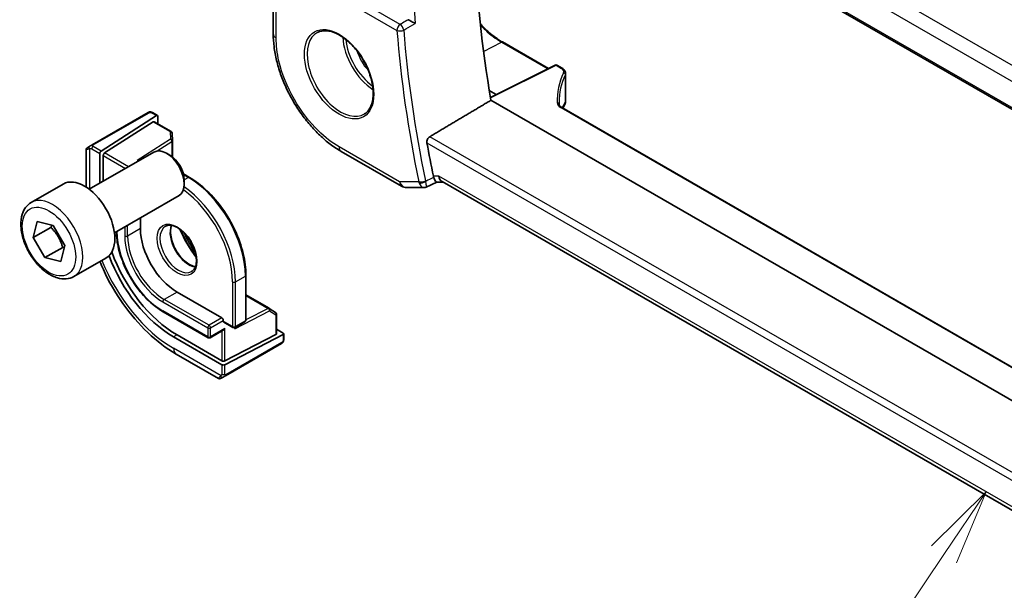
# Model space of a CAD drawing. Units: millimetres. Extents: x 0 to 6687, y 0 to 1405.
# Drawn here: x 610 to 707, y 306 to 363 of the extents above; entities that cross this region are included whole.
import ezdxf

# ---------------------------------------------------------------- set-up
doc = ezdxf.new("R2010")
doc.units = ezdxf.units.MM
doc.layers.add('Symbol (TK)', color=100, linetype='Continuous', lineweight=18, true_color=0x00ff3f)
doc.layers.add('Visible (ISO)', color=7, linetype='Continuous', lineweight=35)
doc.layers.add('Visible Narrow (ISO)', color=7, linetype='Continuous', lineweight=25)
doc.styles.add('Note Text (TK2)', font='MS PGothic.ttf')

# ---------------------------------------------------------------- blocks, each defined once
blk = doc.blocks.new('バルーン7')
at = {"layer": 'Symbol (TK)', "color": 100, "true_color": 0x00ff40}
for p, q in [((249.707, 120.758), (247.894, 118.965)), ((248.309, 118.686), (249.707, 120.758)), ((248.723, 118.406), (249.707, 120.758)), ((248.309, 118.686), (235.682, 99.965))]:
    blk.add_line(p, q, dxfattribs=at)
at = {"layer": 'Symbol (TK)'}
blk.add_circle((234.01, 97.487), 3, dxfattribs=at)
at = {"layer": 'Symbol (TK)', "color": 7, "insert": (234.01, 97.469), "char_height": 2, "attachment_point": 5, "style": 'Note Text (TK2)'}
blk.add_mtext('4', dxfattribs=at)

msp = doc.modelspace()

# ---------------------------------------------------------------- linework, layer by layer
at = {"layer": 'Visible (ISO)'}
for p, q in [((650.1118, 387.6468), (787.8844, 308.1037)), ((634.7776, 368.2539), (634.7776, 361.6342)), ((657.5472, 360.8281), (662.124, 358.1857)), ((662.786, 358.5164), (656.3657, 355.3099)), ((662.9754, 358.5107), (663.5021, 358.2066)), ((663.8364, 357.7134), (663.8364, 355.037)), ((656.2514, 355.9964), (656.9395, 355.5964)), ((771.4078, 288.6352), (656.414, 355.0269)), ((774.2935, 290.3012), (663.4404, 354.3023)), ((622.3373, 353.7963), (616.7838, 350.5899)), ((623.1798, 353.499), (617.6854, 349.9759)), ((622.7807, 353.7971), (623.2746, 353.5119)), ((623.3138, 353.4216), (623.3138, 352.6728)), ((618.0204, 349.7825), (622.8448, 352.8759)), ((622.9395, 352.8889), (624.6279, 351.9141)), ((624.7277, 351.75), (624.7615, 351.0048)), ((616.2953, 350.3079), (616.5296, 350.4432)), ((624.7617, 350.9957), (624.7617, 349.3843)), ((616.1953, 350.1347), (616.1953, 346.3811)), ((616.4996, 346.1682), (622.9194, 349.8747)), ((617.5514, 346.7755), (617.5514, 349.7267)), ((617.8864, 346.9689), (617.8864, 349.5333)), ((624.5164, 349.5505), (624.1694, 349.7509)), ((641.5325, 349.9343), (647.5367, 346.4678)), ((625.8526, 347.6961), (626.4549, 347.3484)), ((610.7241, 344.8545), (613.9061, 346.6916)), ((625.9371, 347.0897), (625.9371, 346.689)), ((649.9778, 346.3829), (651.0326, 346.8744)), ((651.0215, 346.8744), (651.671, 346.8744)), ((787.6808, 268.3491), (651.557, 346.9402)), ((618.9996, 341.8381), (625.4194, 345.5446)), ((648.0367, 346.3338), (649.756, 346.3338)), ((610.9241, 341.3646), (611.3255, 342.9606)), ((611.3255, 342.9606), (612.897, 342.5658)), ((612.897, 342.5658), (614.0671, 340.5749)), ((621.5819, 343.329), (621.5819, 342.2558)), ((612.6918, 342.3853), (610.9241, 341.3646)), ((612.0942, 339.3738), (610.9241, 341.3646)), ((614.0671, 340.5749), (613.6657, 338.9789)), ((612.0942, 339.3738), (613.8619, 340.3944)), ((613.6657, 338.9789), (612.0942, 339.3738)), ((614.9741, 337.4933), (618.1561, 339.3304)), ((632.0703, 337.6221), (632.0703, 333.1722)), ((625.2235, 335.9483), (629.6783, 333.3764)), ((632.0703, 335.667), (634.3824, 334.3321)), ((623.8507, 333.9788), (628.3055, 331.4069)), ((634.3902, 334.3274), (635.0186, 333.9255)), ((635.1109, 333.757), (635.1109, 331.8075)), ((629.8197, 333.1314), (629.8197, 333.0498)), ((629.8611, 332.9582), (630.7804, 332.4275)), ((631.9703, 332.999), (630.9804, 332.4275)), ((629.6783, 329.1092), (625.2235, 331.6811)), ((629.8197, 332.1656), (628.5055, 331.4069)), ((635.0523, 331.7319), (629.9611, 329.1006)), ((635.7594, 331.7105), (629.9611, 328.7138)), ((635.1109, 332.2397), (635.7594, 331.8653)), ((635.818, 331.7861), (635.818, 331.2158)), ((629.6783, 328.7223), (624.87, 331.4984)), ((630.0421, 327.626), (635.5956, 330.8323)), ((625.1288, 329.7831), (629.3536, 327.3439)), ((629.7878, 327.4792), (629.5536, 327.3439))]:
    msp.add_line(p, q, dxfattribs=at)
for centre, radius, start, end in [((662.8754, 358.3374), 0.2, 60, 116.538708), ((662.6924, 354.7124), 1, 331.078769, 337.482658), ((662.8364, 355.037), 1, 334.6848, 0), ((624.5279, 351.7409), 0.2, 2.59689, 60), ((616.3953, 350.1347), 0.2, 120, 180), ((624.5617, 350.9957), 0.2, 0, 2.59689), ((648.0367, 347.3338), 1, 240, 270), ((634.2824, 334.1589), 0.2, 57.40311, 60), ((634.9109, 333.757), 0.2, 0, 57.40311), ((631.8703, 333.1722), 0.2, 300, 0), ((630.8804, 332.6007), 0.2, 240, 300), ((628.4055, 331.5801), 0.2, 240, 300), ((629.4536, 327.5171), 0.2, 240, 300)]:
    msp.add_arc(centre, radius, start, end, dxfattribs=at)
for centre, major_axis, ratio, start_param, end_param in [((725.471, 332.7115), (-50, 86.6025), 0.5773503, 0.6449901, 1.00209), ((683.6383, 354.3603), (-20.4504, 0.6732), 0.5443737, 0.0179174, 0.0386883), ((684.6011, 353.3179), (-21.3936, -1.2912), 0.4727999, 6.0292198, 6.0568563), ((623.1798, 353.3357), (-0.0925, -0.1775), 0.5463791, 2.3326179, 3.9034142), ((622.8448, 352.7126), (-0.0925, -0.1775), 0.5463791, 3.1180161, 3.9034142), ((624.1694, 347.7096), (-1.25, 2.1651), 0.5773503, 3.1415927, 6.2831853), ((719.4606, 329.2414), (-50.3718, 87.2466), 0.5773503, 1.0126927, 1.0495562), ((617.6854, 349.8126), (0.0925, 0.1775), 0.5463791, 0.7618216, 2.3326179), ((618.0204, 349.6192), (0.0925, 0.1775), 0.5463791, 0.7618216, 2.3326179), ((624.5164, 347.91), (-1.0046, 1.7401), 0.5773503, 3.9269908, 5.4977871), ((621.2709, 348.8856), (-0.2756, -0.0064), 0.5922602, 4.0536845, 4.6985954), ((616.0311, 343.011), (-2.125, 3.6806), 0.5773503, 3.1415927, 6.2831853), ((651.9389, 347.8744), (0.2635, 0.9834), 0.6885003, 2.1737626, 2.9591607), ((625.2235, 340.1533), (2.575, -4.46), 0.5773503, 3.9269908, 5.4977871), ((624.87, 339.9492), (-5.175, 8.9634), 0.5773503, 1.2895011, 2.3561945), ((625.2235, 340.1533), (-5.1881, 8.9861), 0.5773503, 1.271675, 2.3561945), ((629.6783, 333.2131), (0.1, -0.1732), 0.5773503, 0.7853982, 2.3561945), ((629.9611, 333.1314), (-0.1, -0.1732), 0.5773503, 5.4977871, 6.2831853), ((629.8197, 332.3966), (-0.1414, -0.2449), 0.5773503, 0.7853982, 1.5707963), ((630.8097, 332.3641), (0.1434, 0.2355), 0.5922602, 4.7261826, 5.3809831), ((634.9109, 331.8136), (0.1999, -0.0086), 0.5463791, 5.5213637, 6.3067619), ((635.618, 331.7922), (0.1999, -0.0086), 0.5463791, 5.5213637, 7.0921601), ((629.8197, 329.1823), (-0.1999, 0.0086), 0.5463791, 0.8089748, 2.3797711), ((629.8197, 328.7954), (-0.1999, 0.0086), 0.5463791, 0.8089748, 2.3797711)]:
    msp.add_ellipse(centre, major_axis=major_axis, ratio=ratio, start_param=start_param, end_param=end_param, dxfattribs=at)
for points, degree in [([(648.1836, 363.0447), (648.1849, 363.0439), (648.1863, 363.0431), (648.1876, 363.0424)], 3), ([(650.3275, 351.3988), (653.3789, 353.2184), (656.414, 355.0269)], 2), ([(650.6951, 347.4662), (650.7042, 347.4218), (650.7164, 347.3776), (650.7316, 347.335)], 3), ([(627.0232, 339.9241), (626.6106, 340.5262), (626.24, 341.1681), (625.9249, 341.8265)], 3), ([(635.5956, 330.8323), (635.63, 330.8521), (635.6502, 330.8638), (635.652, 330.8648)], 3)]:
    msp.add_open_spline(points, degree=degree, dxfattribs=at)
for points, knots in [([(648.8867, 362.6753), (648.8858, 362.6757), (648.885, 362.6762), (648.8351, 362.7007), (648.7791, 362.7288), (648.6609, 362.7891), (648.5984, 362.8214), (648.4768, 362.8851), (648.4179, 362.9164), (648.3144, 362.9722), (648.27, 362.9965), (648.2147, 363.0272), (648.2008, 363.0349), (648.1876, 363.0424)], [-0.08781194, -0.08781194, -0.08781194, -0.08781194, -0.087386168, -0.087386168, -0.063515448, -0.063515448, -0.040929087, -0.040929087, -0.021190802, -0.021190802, -0.005543168, -0.005543168, 0, 0, 0, 0]), ([(657.5472, 360.8281), (657.4091, 360.9079), (657.2707, 360.9941), (656.9943, 361.1787), (656.8564, 361.2772), (656.5819, 361.4859), (656.4454, 361.596), (656.1747, 361.8274), (656.0405, 361.9486), (655.7752, 362.2012), (655.6442, 362.3327), (655.4608, 362.5263), (655.4068, 362.5845), (655.3531, 362.6436)], [-0.78539811, -0.78539811, -0.78539811, -0.78539811, -0.7068583, -0.7068583, -0.62831849, -0.62831849, -0.54977867, -0.54977867, -0.47123886, -0.47123886, -0.39269905, -0.39269905, -0.35956868, -0.35956868, -0.35956868, -0.35956868]), ([(641.5325, 349.9343), (641.1657, 350.1461), (640.8036, 350.3884), (640.0941, 350.9278), (639.7468, 351.2248), (639.0731, 351.8666), (638.7467, 352.2113), (638.121, 352.9406), (637.8217, 353.3252), (637.2564, 354.126), (636.9903, 354.5421), (636.4969, 355.3967), (636.2696, 355.8351), (635.8588, 356.7251), (635.6753, 357.1766), (635.3566, 358.0831), (635.2212, 358.5381), (635.0023, 359.4425), (634.9187, 359.8918), (634.8064, 360.7759), (634.7776, 361.2107), (634.7776, 361.6342)], [-0.785398, -0.785398, -0.785398, -0.785398, -0.6283184, -0.6283184, -0.4712388, -0.4712388, -0.3141592, -0.3141592, -0.1570796, -0.1570796, 0, 0, 0.1570796, 0.1570796, 0.3141592, 0.3141592, 0.4712388, 0.4712388, 0.6283184, 0.6283184, 0.785398, 0.785398, 0.785398, 0.785398]), ([(639.1828, 361.774), (639.4385, 361.9075), (639.7393, 361.9658), (640.3872, 361.9172), (640.7278, 361.8219), (641.4189, 361.4931), (641.7684, 361.2641), (642.4472, 360.6927), (642.7764, 360.3502), (643.3802, 359.585), (643.6545, 359.1621), (644.1188, 358.2799), (644.3086, 357.8207), (644.5841, 356.915), (644.6699, 356.4685), (644.7313, 355.6363), (644.7071, 355.2504), (644.5568, 354.5764), (644.4304, 354.2893), (644.147, 353.9057), (644.0103, 353.7774), (643.8562, 353.6794)], [0.8100934, 0.8100934, 0.8100934, 0.8100934, 1.1604288, 1.1604288, 1.4830156, 1.4830156, 1.7959797, 1.7959797, 2.1093872, 2.1093872, 2.4239592, 2.4239592, 2.7388218, 2.7388218, 3.0529679, 3.0529679, 3.365853, 3.365853, 3.6805733, 3.6805733, 3.9022956, 3.9022956, 3.9022956, 3.9022956]), ([(663.5021, 358.2066), (663.5393, 358.1851), (663.5745, 358.1615), (663.6402, 358.1099), (663.6706, 358.0818), (663.7255, 358.0206), (663.75, 357.9875), (663.7911, 357.9162), (663.8077, 357.8779), (663.8304, 357.7976), (663.8364, 357.7556), (663.8364, 357.7134)], [0, 0, 0, 0, 0.15707963, 0.15707963, 0.31415927, 0.31415927, 0.4712389, 0.4712389, 0.62831853, 0.62831853, 0.78539816, 0.78539816, 0.78539816, 0.78539816]), ([(663.189, 354.6024), (663.1896, 354.5865), (663.1923, 354.5702), (663.2034, 354.5351), (663.2117, 354.5162), (663.2359, 354.4759), (663.2518, 354.4546), (663.2918, 354.411), (663.3159, 354.3887), (663.3723, 354.3447), (663.4045, 354.323), (663.4404, 354.3023)], [-0.7641568, -0.7641568, -0.7641568, -0.7641568, -0.61132544, -0.61132544, -0.45849408, -0.45849408, -0.30566272, -0.30566272, -0.15283136, -0.15283136, 0, 0, 0, 0]), ([(622.3911, 353.8273), (622.3927, 353.8282), (622.3867, 353.8248), (622.3695, 353.8148), (622.3606, 353.8097), (622.349, 353.803), (622.3373, 353.7963)], [0.56605865, 0.56605865, 0.56605865, 0.56605865, 0.85304448, 0.85304448, 0.85304448, 1, 1, 1, 1]), ([(622.3972, 353.8308), (622.4119, 353.8393), (622.4275, 353.8466), (622.4588, 353.8591), (622.4752, 353.8646), (622.5001, 353.8706), (622.5091, 353.8722), (622.5405, 353.876), (622.5635, 353.8752), (622.6326, 353.8655), (622.6748, 353.8488), (622.7285, 353.8244), (622.7417, 353.8179), (622.7613, 353.8078), (622.7679, 353.8043), (622.7765, 353.7995), (622.7786, 353.7983), (622.7807, 353.7971)], [0, 0, 0, 0, 0.005208747, 0.005208747, 0.010250988, 0.010250988, 0.012971319, 0.012971319, 0.019751103, 0.019751103, 0.03480039, 0.03480039, 0.039783421, 0.039783421, 0.042183821, 0.042183821, 0.042984139, 0.042984139, 0.042984139, 0.042984139]), ([(650.0563, 350.776), (650.0466, 350.83), (650.0449, 350.8916), (650.0615, 351.0193), (650.0811, 351.0854), (650.1338, 351.2005), (650.1702, 351.2572), (650.2483, 351.3428), (650.2878, 351.375), (650.3275, 351.3988)], [0.230883885, 0.230883885, 0.230883885, 0.230883885, 0.249017965, 0.249017965, 0.26816073, 0.26816073, 0.287050974, 0.287050974, 0.302568731, 0.302568731, 0.302568731, 0.302568731]), ([(616.7838, 350.5899), (616.7287, 350.5581), (616.6535, 350.5147), (616.5919, 350.4791), (616.5651, 350.4636), (616.5448, 350.4519), (616.5296, 350.4432)], [0, 0, 0, 0, 0.6962573, 0.6962573, 0.6962573, 1, 1, 1, 1]), ([(632.0703, 337.6221), (632.0703, 338.3072), (631.9765, 339.0421), (631.613, 340.544), (631.3432, 341.3108), (630.6539, 342.8042), (630.2345, 343.5307), (629.2858, 344.8743), (628.7566, 345.4913), (627.6377, 346.5572), (627.0482, 347.0058), (626.4549, 347.3484)], [3.1415927, 3.1415927, 3.1415927, 3.1415927, 3.4557519, 3.4557519, 3.7699112, 3.7699112, 4.0840704, 4.0840704, 4.3982297, 4.3982297, 4.712389, 4.712389, 4.712389, 4.712389]), ([(651.0215, 346.8744), (651.0042, 346.8744), (650.9848, 346.8829), (650.9319, 346.9276), (650.8959, 346.975), (650.8262, 347.1023), (650.7941, 347.1717), (650.7514, 347.2809), (650.7415, 347.3074), (650.7316, 347.335)], [-0.11629329, -0.11629329, -0.11629329, -0.11629329, -0.08667189, -0.08667189, -0.04323812, -0.04323812, -0.01000281, -0.01000281, 0, 0, 0, 0]), ([(649.9778, 346.3829), (649.9644, 346.3767), (649.9505, 346.3709), (649.922, 346.3605), (649.9073, 346.3558), (649.8775, 346.3478), (649.8624, 346.3444), (649.8319, 346.3391), (649.8166, 346.3371), (649.7861, 346.3344), (649.771, 346.3338), (649.756, 346.3338)], [-0.064482334, -0.064482334, -0.064482334, -0.064482334, -0.063195592, -0.063195592, -0.06190885, -0.06190885, -0.0606221079, -0.0606221079, -0.0593353659, -0.0593353659, -0.0580486239, -0.0580486239, -0.0580486239, -0.0580486239]), ([(614.9741, 337.4933), (614.7444, 337.3606), (614.4846, 337.2821), (613.9246, 337.2328), (613.6233, 337.2708), (612.9851, 337.4621), (612.648, 337.6309), (611.9871, 338.0828), (611.6642, 338.3703), (611.0727, 339.0267), (610.804, 339.3949), (610.3437, 340.1757), (610.1518, 340.588), (609.862, 341.4215), (609.7645, 341.8426), (609.679, 342.6587), (609.6915, 343.0537), (609.8411, 343.7696), (609.9753, 344.0938), (610.3254, 344.5631), (610.5112, 344.7315), (610.7241, 344.8545)], [0.5370352, 0.5370352, 0.5370352, 0.5370352, 0.7996438, 0.7996438, 1.0864784, 1.0864784, 1.4143086, 1.4143086, 1.7545063, 1.7545063, 2.0920472, 2.0920472, 2.4278523, 2.4278523, 2.765098, 2.765098, 3.1052469, 3.1052469, 3.4352191, 3.4352191, 3.6786278, 3.6786278, 3.6786278, 3.6786278]), ([(624.0649, 342.4866), (624.2044, 342.5671), (624.372, 342.6034), (624.735, 342.5735), (624.9213, 342.5207), (625.2999, 342.3382), (625.4911, 342.2126), (625.8648, 341.8982), (626.0471, 341.7093), (626.3834, 341.286), (626.537, 341.0514), (626.7984, 340.5614), (626.9059, 340.306), (627.0637, 339.8026), (627.1141, 339.5547), (627.1545, 339.0942), (627.145, 338.8814), (627.0722, 338.5113), (627.009, 338.3548), (626.8535, 338.1238), (626.7658, 338.0415), (626.6649, 337.9833)], [0.7853982, 0.7853982, 0.7853982, 0.7853982, 1.1658112, 1.1658112, 1.4884714, 1.4884714, 1.7956528, 1.7956528, 2.1039994, 2.1039994, 2.4144335, 2.4144335, 2.7254213, 2.7254213, 3.0352044, 3.0352044, 3.3426596, 3.3426596, 3.6518207, 3.6518207, 3.9269908, 3.9269908, 3.9269908, 3.9269908]), ([(624.6746, 342.5737), (624.6261, 342.4423), (624.5938, 342.289), (624.5659, 341.9144), (624.5791, 341.686), (624.6645, 341.2052), (624.737, 340.9528), (624.9354, 340.45), (625.0618, 340.1996), (625.3555, 339.7283), (625.5229, 339.5074), (625.8799, 339.1191), (626.0694, 338.9515), (626.448, 338.6862), (626.6371, 338.5881), (626.8943, 338.5002), (626.9713, 338.4804), (627.0452, 338.4677)], [5.9451985, 5.9451985, 5.9451985, 5.9451985, 6.2008604, 6.2008604, 6.5080417, 6.5080417, 6.8163884, 6.8163884, 7.1268225, 7.1268225, 7.4378103, 7.4378103, 7.7475934, 7.7475934, 8.0550485, 8.0550485, 8.1919684, 8.1919684, 8.1919684, 8.1919684]), ([(619.1907, 341.9485), (619.1995, 341.4086), (619.2769, 340.8342), (619.5696, 339.625), (619.7934, 338.9888), (620.3652, 337.75), (620.7131, 337.1475), (621.5, 336.0329), (621.939, 335.521), (622.8678, 334.6363), (623.3574, 334.2636), (623.8507, 333.9788)], [6.3020728, 6.3020728, 6.3020728, 6.3020728, 6.5973446, 6.5973446, 6.9115038, 6.9115038, 7.2256631, 7.2256631, 7.5398224, 7.5398224, 7.8539816, 7.8539816, 7.8539816, 7.8539816]), ([(617.5473, 338.9789), (617.6578, 338.7104), (617.7746, 338.443), (618.4408, 336.9995), (619.1009, 335.8561), (620.5973, 333.7368), (621.4333, 332.761), (623.2151, 331.0638), (624.1606, 330.3421), (625.1288, 329.7831)], [0.5574602, 0.5574602, 0.5574602, 0.5574602, 0.6283185, 0.6283185, 0.9424778, 0.9424778, 1.2566371, 1.2566371, 1.5707963, 1.5707963, 1.5707963, 1.5707963]), ([(635.818, 331.2158), (635.818, 331.2019), (635.8174, 331.1873), (635.8152, 331.1528), (635.8133, 331.1323), (635.8064, 331.0814), (635.8005, 331.0496), (635.7821, 330.9994), (635.773, 330.9804), (635.756, 330.9544), (635.75, 330.9464), (635.7386, 330.9329), (635.7333, 330.9274), (635.7203, 330.9146), (635.712, 330.9073), (635.6947, 330.8932), (635.6855, 330.8862), (635.6694, 330.8753), (635.6627, 330.871), (635.6558, 330.8671)], [0, 0, 0, 0, 0.004659445, 0.004659445, 0.01165174, 0.01165174, 0.022197747, 0.022197747, 0.02854038, 0.02854038, 0.031531117, 0.031531117, 0.033851793, 0.033851793, 0.03707821, 0.03707821, 0.040603124, 0.040603124, 0.043011505, 0.043011505, 0.043011505, 0.043011505]), ([(629.7878, 327.4792), (629.8305, 327.5038), (629.939, 327.5665), (630.0068, 327.6056), (630.0185, 327.6124), (630.0304, 327.6193), (630.0421, 327.626)], [0, 0, 0, 0, 0.8530445, 0.8530445, 0.8530445, 1, 1, 1, 1])]:
    msp.add_open_spline(points, degree=3, knots=knots, dxfattribs=at)
for points, weights in [([(612.7857, 342.5937), (612.7425, 342.4937), (612.6918, 342.3853)], [1.02836356224, 1.01579431928, 1]), ([(612.6918, 342.3853), (613.5126, 341.5259), (613.8619, 340.3944)], [1, 1.15470053838, 1]), ([(613.8619, 340.3944), (613.9431, 340.3895), (614.019, 340.3835)], [1, 1.01075476041, 1.02001418185])]:
    msp.add_rational_spline(points, weights, degree=2, dxfattribs=at)
at = {"layer": 'Visible Narrow (ISO)'}
for p, q in [((788.1927, 312.3151), (652.0686, 390.9063)), ((651.2318, 389.8003), (787.5317, 311.1075)), ((787.8486, 308.2935), (650.0563, 387.8479)), ((647.3909, 362.5757), (636.3145, 368.9707)), ((635.9918, 368.3776), (647.0682, 361.9827)), ((635.0705, 361.226), (635.0705, 367.8457)), ((655.6812, 359.8703), (657.4522, 360.821)), ((657.4522, 360.821), (662.0664, 358.1569)), ((656.3751, 355.2546), (662.8803, 358.5035)), ((662.8803, 358.5035), (663.407, 358.1994)), ((663.8054, 357.5752), (663.8054, 354.8943)), ((663.3453, 354.2951), (774.2398, 290.2702)), ((616.8838, 350.58), (622.4373, 353.7864)), ((622.6807, 353.7872), (623.1798, 353.499)), ((622.8448, 352.8759), (624.5279, 351.9042)), ((624.5279, 351.9042), (624.5617, 351.159)), ((764.5472, 285.454), (650.3275, 351.3988)), ((617.6854, 349.9759), (616.8824, 350.4396)), ((624.5617, 351.159), (621.2709, 349.0489)), ((623.2536, 349.9844), (624.7103, 350.9184)), ((624.7103, 350.9184), (624.7103, 349.4232)), ((647.3296, 346.9256), (641.3254, 350.3921)), ((650.0563, 350.776), (764.5587, 284.668)), ((616.5615, 346.204), (616.5615, 350.2203)), ((616.741, 350.1946), (617.5514, 349.7267)), ((617.8864, 349.5333), (620.1072, 348.2511)), ((620.3901, 348.4144), (618.0204, 349.7825)), ((621.2709, 349.0489), (621.38, 348.986)), ((625.8723, 347.6171), (626.3549, 347.3385)), ((626.3549, 347.3385), (625.9371, 347.0973)), ((651.2318, 347.4662), (650.6951, 347.4662)), ((766.2771, 281.0447), (651.2318, 347.4662)), ((649.2393, 346.9256), (647.3296, 346.9256)), ((620.3091, 341.5209), (620.3091, 342.5942)), ((619.2485, 341.97), (619.2485, 341.9818)), ((620.0263, 342.4309), (620.0263, 341.5209)), ((621.5819, 342.2558), (620.3091, 341.5209)), ((630.7389, 336.9689), (630.7389, 332.519)), ((631.0218, 336.9689), (632.0117, 337.5405)), ((631.0218, 332.519), (631.0218, 336.9689)), ((632.0117, 337.5405), (632.0117, 333.0906)), ((625.2235, 335.9483), (623.9507, 335.2135)), ((632.0703, 335.6077), (634.2898, 334.3263)), ((623.8093, 334.9685), (628.2641, 332.3966)), ((628.4055, 332.6415), (623.9507, 335.2135)), ((628.2641, 331.4984), (623.8093, 334.0704)), ((630.9511, 332.2824), (634.4238, 334.0773)), ((634.2898, 334.3263), (632.0703, 333.1791)), ((634.4238, 334.0773), (635.0523, 333.6754)), ((635.0523, 333.6754), (635.0523, 331.7319)), ((629.6783, 333.3764), (628.4055, 332.6415)), ((628.5469, 332.3966), (629.8197, 333.1314)), ((630.7389, 332.519), (629.8197, 333.0498)), ((632.0117, 333.0906), (631.0218, 332.519)), ((625.2235, 331.6811), (624.87, 331.4984)), ((628.2641, 332.3966), (628.2641, 331.4984)), ((628.5469, 331.4984), (628.5469, 332.3966)), ((629.9611, 332.3149), (628.5469, 331.4984)), ((629.6783, 332.084), (629.6783, 329.1092)), ((629.9611, 329.1006), (629.9611, 332.3149)), ((630.9511, 332.4136), (630.9511, 332.2824)), ((635.7594, 331.7105), (635.7594, 331.1342)), ((635.637, 330.9239), (630.0835, 327.7175)), ((629.6108, 327.6182), (624.87, 330.3553)), ((629.6783, 328.7223), (629.6783, 327.7865)), ((629.9611, 327.7865), (629.9611, 328.7138))]:
    msp.add_line(p, q, dxfattribs=at)
for centre, major_axis, ratio, start_param, end_param in [((719.7833, 329.4277), (-50.3519, 87.212), 0.5773503, 0.6918031, 0.8789932), ((647.4217, 362.1868), (-0.25, -0.433), 0.5773503, 4.0142573, 5.4977871), ((647.4217, 362.1868), (0.4985, 0.0392), 0.5201232, 3.8838891, 5.3674189), ((647.4217, 362.1868), (-0.2527, 0.4314), 0.4775731, 4.021869, 5.4909805), ((718.7227, 328.8153), (-50.4175, 87.3256), 0.5773503, 0.8801725, 1.0499407), ((635.7776, 361.6342), (-1, 0), 0.5773503, 0, 0.7853982), ((641.4618, 357.6934), (2.3374, -4.0485), 0.5773503, 3.1168974, 6.3078805), ((644.8658, 359.6587), (2.2534, -3.903), 0.5773503, 3.979517, 5.4452609), ((645.0022, 359.7375), (-2.1534, 3.7299), 0.5773503, 0.8990069, 2.2425858), ((718.3999, 328.629), (50.6665, -87.757), 0.5773503, 4.0217651, 4.1915333), ((657.4472, 360.6549), (0.1, 0.1732), 0.5773503, 0, 0.7504916), ((645.0022, 359.7375), (1.4472, -2.5066), 0.5773503, 4.3193386, 5.1054393), ((662.8754, 358.3374), (-0.0894, 0.1789), 0.5766475, 5.5332603, 6.2831853), ((662.8754, 358.3374), (0.1, 0.1732), 0.5773503, 0, 0.7504916), ((663.4021, 358.0334), (0.1, 0.1732), 0.5773503, 0, 0.7504916), ((662.8414, 357.8956), (0.7999, -0.0234), 0.5568606, 6.0496555, 7.0848598), ((683.1895, 354.5927), (20.1973, -0.5904), 0.5568606, 2.9080628, 3.1791103), ((683.1846, 354.4266), (-19.9973, 0.5902), 0.5566526, 6.0498066, 6.2996128), ((663.6116, 357.6037), (0.1815, -0.0839), 0.8081267, 0.3497856, 1.90277), ((662.8364, 357.7296), (-0.9999, 0.0235), 0.561008, 2.9049925, 3.1547986), ((662.9892, 354.5948), (0.1999, 0.0076), 0.8300205, 0, 1.5144983), ((664.1938, 354.7508), (1.1998, -0.0351), 0.5568606, 3.1791103, 3.9432671), ((663.3404, 354.1291), (0.1, 0.1732), 0.5773503, 0, 0.7504916), ((683.1846, 358.7649), (-19.9608, -5.6401), 0.2219401, 6.0001962, 6.0524862), ((662.6924, 354.7124), (0.8123, -0.5833), 0.9340283, 0.126269, 0.5231819), ((662.6924, 354.7124), (0.9238, -0.383), 0.8215031, 0, 0.318344), ((683.1846, 351.5811), (19.9939, -0.9039), 0.5447973, 2.9164105, 2.9458567), ((662.8364, 355.037), (0.904, -0.4276), 0.8163447, 0, 0.3570229), ((662.8364, 355.037), (1, 0), 0.5773503, 6.0333792, 6.2831853), ((622.4373, 353.6231), (-0.1, 0.1732), 0.5773503, 5.4977871, 6.2831853), ((622.6807, 353.6239), (0.1, 0.1732), 0.5773503, 0, 0.7853982), ((624.5279, 351.7409), (0.1, 0.1732), 0.5773503, 0, 0.7853982), ((624.5279, 351.7409), (0.1998, 0.0091), 0.8162168, 0, 1.5337934), ((616.6296, 350.2699), (-0.1, 0.1732), 0.8569024, 0, 1.4970838), ((616.8824, 350.2763), (-0.1, -0.1732), 0.5773503, 3.9269908, 5.4977871), ((616.8838, 350.4167), (-0.1, 0.1732), 0.5773503, 5.4977871, 6.2831853), ((624.5617, 350.9957), (0.1998, 0.0091), 0.8162168, 0, 1.5337934), ((624.5617, 350.9957), (0.108, -0.1684), 0.6067752, 0.757811, 2.3286073), ((624.5617, 350.9957), (0.2, 0), 0.5773503, 5.550147, 6.2831853), ((642.0325, 350.8003), (-0.5, -0.866), 0.5773503, 5.4977871, 6.2831853), ((617.4453, 350.7409), (-1.2492, -0.61), 0.0746875, 6.2467283, 6.9277864), ((626.3549, 347.1752), (0.1, 0.1732), 0.5773503, 0, 0.7853982), ((626.3549, 340.8065), (4, -6.9282), 0.5773503, 0.7853982, 2.3561945), ((625.3649, 340.2349), (-4, 6.9282), 0.5773503, 3.9269908, 5.3995136), ((648.0367, 347.3338), (-0.5, -0.866), 0.5773503, 5.4977871, 6.2831853), ((648.0367, 347.3338), (0, -1), 0.7745967, 5.1329233, 6.2831853), ((649.5928, 347.1297), (-0.4897, -0.1012), 0.4063071, 0.6839459, 2.1674758), ((649.6112, 347.0639), (-0.4708, -0.1682), 0.4768898, 0.6506846, 2.1057806), ((612.8491, 341.1739), (2.125, -3.6806), 0.5773503, 0, 3.1415927), ((625.2235, 340.1533), (3.9, -6.755), 0.5773503, 0.7853982, 2.2417356), ((625.3649, 340.2349), (1.3, -2.2517), 0.5773503, 3.1415927, 6.2831853), ((626.3549, 340.8065), (1.3, -2.2517), 0.5773503, 3.5479373, 5.8768406), ((619.3899, 342.0516), (0.2, 0), 0.5773503, 3.8545971, 3.9269908), ((623.8093, 339.3368), (-3.225, 5.5859), 0.5773503, 0.7853982, 2.3561945), ((620.1677, 341.6026), (-0.2, 0), 0.5773503, 0.7853982, 2.3561945), ((623.8093, 339.3368), (2.675, -4.6332), 0.5773503, 3.9269908, 5.4977871), ((623.9507, 339.4184), (-2.575, 4.46), 0.5773503, 0.7853982, 2.3561945), ((629.835, 342.8157), (3.6237, -6.2765), 0.5773503, 4.482571, 4.942207), ((629.9302, 342.8707), (-3.6548, 6.3302), 0.5773503, 1.3614268, 1.7801659), ((630.5587, 343.2335), (4.123, -7.1413), 0.5773503, 4.5780901, 4.8466878), ((624.87, 339.9492), (-5.875, 10.1758), 0.5773503, 1.3283369, 2.3561945), ((631.8703, 337.6221), (0.2, 0), 0.5773503, 5.4977871, 6.2831853), ((630.8804, 337.0506), (-0.2, 0), 0.5773503, 0.7853982, 2.3561945), ((623.9507, 335.0502), (-0.1, -0.1732), 0.5773503, 3.9269908, 5.4977871), ((623.9507, 334.152), (-0.1, -0.1732), 0.5773503, 5.4977871, 6.2831853), ((634.2824, 334.1589), (0.1, 0.1732), 0.5773503, 0, 0.7330383), ((634.2824, 334.1589), (0.0918, -0.1777), 0.6067752, 0.8129854, 2.3837817), ((634.2824, 334.1589), (0.1077, 0.1685), 0.8162168, 4.7493919, 6.2831853), ((634.9109, 333.757), (0.1077, 0.1685), 0.8162168, 4.7493919, 6.2831853), ((634.9109, 333.757), (0.2, 0), 0.5773503, 5.4977871, 6.2831853), ((631.8703, 333.1722), (0.1, -0.1732), 0.5773503, 0, 0.7853982), ((631.8703, 333.1722), (0.2, 0), 0.5773503, 5.4977871, 6.2831853), ((628.4055, 332.4782), (-0.1, -0.1732), 0.5773503, 3.9269908, 5.4977871), ((628.4055, 332.4782), (0.2, 0), 0.5773503, 3.9269908, 5.4977871), ((628.4055, 332.4782), (-0.1, 0.1732), 0.5773503, 3.9269908, 5.4977871), ((630.8804, 332.6007), (-0.1, -0.1732), 0.5773503, 5.4977871, 6.2831853), ((630.8804, 332.6007), (-0.2, 0), 0.5773503, 0.7853982, 2.3561945), ((630.8804, 332.6007), (0.1, -0.1732), 0.5773503, 0, 0.7853982), ((628.4055, 331.5801), (-0.1, -0.1732), 0.5773503, 5.4977871, 6.2831853), ((628.4055, 331.5801), (-0.2, 0), 0.5773503, 0.7853982, 2.3561945), ((628.4055, 331.5801), (0.1, -0.1732), 0.5773503, 0, 0.7853982), ((635.4956, 331.0055), (0.1, -0.1732), 0.5773503, 0, 0.7853982), ((635.618, 331.2158), (0.2, 0), 0.5773503, 5.4977871, 6.2831853), ((625.7538, 330.8656), (-0.625, -1.0825), 0.5773503, 5.4977871, 6.2831853), ((629.8197, 327.8682), (0.2, 0), 0.5773503, 3.9269908, 5.4977871), ((630.5036, 328.1234), (1.1529, 0.7768), 0.0746875, 2.4969916, 3.1780496), ((629.6878, 327.6524), (0.1, -0.1732), 0.8569024, 4.7861015, 6.2831853), ((629.9421, 327.7992), (0.1, -0.1732), 0.5773503, 0, 0.7853982)]:
    msp.add_ellipse(centre, major_axis=major_axis, ratio=ratio, start_param=start_param, end_param=end_param, dxfattribs=at)
for centre, major_axis in [((641.3253, 357.6146), (2.4374, -4.2216)), ((612.4956, 340.9698), (1.875, -3.2476)), ((625.2235, 340.1533), (1.4, -2.4249))]:
    msp.add_ellipse(centre, major_axis=major_axis, ratio=0.5773503, dxfattribs=at)
for points, knots in [([(648.1876, 363.0424), (647.9972, 362.9308), (647.8067, 362.8193), (647.6163, 362.7077), (647.5412, 362.6637), (647.4661, 362.6197), (647.3909, 362.5757)], [0.90629645, 0.90629645, 0.90629645, 0.90629645, 0.98165054, 0.98165054, 0.98165054, 1.0113817, 1.0113817, 1.0113817, 1.0113817]), ([(647.7416, 362.005), (647.8167, 362.049), (647.8918, 362.093), (647.967, 362.137), (648.2735, 362.3164), (648.5801, 362.4959), (648.8867, 362.6753)], [-1.0113817, -1.0113817, -1.0113817, -1.0113817, -0.98165054, -0.98165054, -0.98165054, -0.8603359, -0.8603359, -0.8603359, -0.8603359]), ([(655.3664, 362.5208), (655.5264, 362.3488), (655.6899, 362.1841), (656.3713, 361.5415), (656.9117, 361.133), (657.4522, 360.821)], [0.37980216, 0.37980216, 0.37980216, 0.37980216, 0.47868394, 0.47868394, 0.78539811, 0.78539811, 0.78539811, 0.78539811]), ([(641.3254, 350.3921), (640.6254, 350.7962), (639.9255, 351.3373), (638.3687, 352.8634), (637.5459, 353.9385), (636.1748, 356.3304), (635.6456, 357.6555), (635.165, 359.727), (635.0705, 360.5037), (635.0705, 361.226)], [-0.785398, -0.785398, -0.785398, -0.785398, -0.4496406, -0.4496406, 0.0053996, 0.0053996, 0.4853987, 0.4853987, 0.785398, 0.785398, 0.785398, 0.785398]), ([(622.4373, 353.7864), (622.4862, 353.8146), (622.593, 353.8282), (622.6528, 353.8018), (622.6631, 353.7972), (622.6722, 353.7921), (622.6807, 353.7872)], [0, 0, 0, 0, 0.8525306, 0.8525306, 0.8525306, 1, 1, 1, 1]), ([(616.8824, 350.4396), (616.8334, 350.4678), (616.8121, 350.5294), (616.8586, 350.564), (616.8666, 350.57), (616.8754, 350.5752), (616.8838, 350.58)], [0, 0, 0, 0, 0.8537867, 0.8537867, 0.8537867, 1, 1, 1, 1]), ([(650.723, 347.331), (650.5311, 347.2414), (650.3391, 347.1519), (650.1472, 347.0624), (650.0716, 347.0271), (649.9959, 346.9918), (649.9203, 346.9565)], [-0.25116652, -0.25116652, -0.25116652, -0.25116652, -0.17637918, -0.17637918, -0.17637918, -0.14690422, -0.14690422, -0.14690422, -0.14690422]), ([(649.2393, 346.9256), (649.2456, 346.9028), (649.2526, 346.8805), (649.2679, 346.8366), (649.2762, 346.8151), (649.2852, 346.794)], [-0.0076200355, -0.0076200355, -0.0076200355, -0.0076200355, -0.0038100177, -0.0038100177, 0, 0, 0, 0]), ([(649.2852, 346.794), (649.3125, 346.7301), (649.3427, 346.6715), (649.4243, 346.5391), (649.4771, 346.4767), (649.5975, 346.3726), (649.6641, 346.3427), (649.7366, 346.3344), (649.7464, 346.3338), (649.7561, 346.3338)], [0, 0, 0, 0, 0.011587381, 0.011587381, 0.03012719, 0.03012719, 0.054228942, 0.054228942, 0.058048624, 0.058048624, 0.058048624, 0.058048624]), ([(649.9203, 346.9565), (649.9165, 346.967), (649.9131, 346.9777), (649.907, 346.9995), (649.9043, 347.0106), (649.902, 347.0219)], [0, 0, 0, 0, 0.0038100177, 0.0038100177, 0.0076200355, 0.0076200355, 0.0076200355, 0.0076200355]), ([(649.9778, 346.3829), (649.9847, 346.3861), (649.9904, 346.3931), (650.005, 346.4299), (650.0079, 346.4776), (649.9951, 346.6093), (649.9835, 346.6822), (649.9526, 346.8275), (649.9377, 346.8901), (649.9203, 346.9565)], [-0.064482334, -0.064482334, -0.064482334, -0.064482334, -0.054228942, -0.054228942, -0.03012719, -0.03012719, -0.011587381, -0.011587381, 0, 0, 0, 0]), ([(635.7594, 331.1342), (635.7594, 331.0776), (635.7168, 330.9792), (635.6635, 330.9406), (635.6544, 330.9339), (635.6454, 330.9287), (635.637, 330.9239)], [0, 0, 0, 0, 0.8537867, 0.8537867, 0.8537867, 1, 1, 1, 1]), ([(630.0835, 327.7175), (630.0346, 327.6893), (629.9694, 327.6997), (629.9624, 327.7565), (629.9612, 327.7664), (629.9611, 327.7767), (629.9611, 327.7865)], [0, 0, 0, 0, 0.8525306, 0.8525306, 0.8525306, 1, 1, 1, 1])]:
    msp.add_open_spline(points, degree=3, knots=knots, dxfattribs=at)
for points in [[(648.1876, 363.0424), (648.1876, 363.0424), (648.1876, 363.0424), (648.1876, 363.0424)], [(616.4742, 350.1972), (616.4821, 350.2002), (616.5518, 350.2187), (616.5615, 350.2203)], [(616.5615, 350.2203), (616.5832, 350.2239), (616.7151, 350.2096), (616.741, 350.1946)], [(650.7316, 347.335), (650.7288, 347.3336), (650.7259, 347.3323), (650.723, 347.331)], [(629.6783, 327.7865), (629.6783, 327.7566), (629.6248, 327.6353), (629.6108, 327.6182)], [(629.6108, 327.6182), (629.6046, 327.6106), (629.5536, 327.5595), (629.5472, 327.5542)]]:
    msp.add_open_spline(points, degree=3, dxfattribs=at)

# ---------------------------------------------------------------- block references
at = {"layer": 'Symbol (TK)', "xscale": 3, "yscale": 3, "zscale": 3}
msp.add_blockref('バルーン7', (-43.5, -46.2101), dxfattribs=at)

doc.saveas('drawing.dxf')
